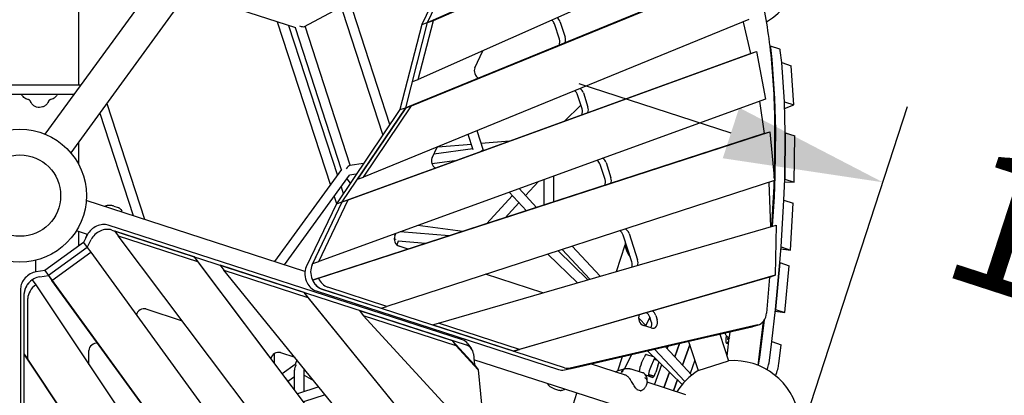
# Model space of a CAD drawing. Extents: x -5608 to 4747, y -5689 to 7106.
# Drawn here: x 0 to 1849, y -376 to 331 of the extents above; entities that cross this region are included whole.
import ezdxf

# ---------------------------------------------------------------- set-up
doc = ezdxf.new("R2010")
doc.units = 0
doc.layers.add('2D', color=7, linetype='Continuous')
doc.layers.add('BEM-SI-MIN', color=7, linetype='Continuous')
doc.styles.get("Standard").update_dxf_attribs({"font": 'arial.ttf'})
doc.dimstyles.new('Europa SI', dxfattribs={"dimscale": 75, "dimtxt": 3.5, "dimasz": 4, "dimexe": 2, "dimexo": 0, "dimgap": 2, "dimtad": 0, "dimlfac": 0.001, "dimzin": 0, "dimdsep": 46, "dimtxsty": 'Standard', "dimcen": 2, "dimadec": 0, "dimazin": 0, "dimtfac": 1, "dimtofl": 0, "dimtmove": 0, "dimatfit": 3, "dimfxl": 2, "dimtolj": 1, "dimtzin": 0, "dimarcsym": 0})

# ---------------------------------------------------------------- blocks, each defined once
blk = doc.blocks.new('*D36')
at = {"layer": 'BEM-SI-MIN', "color": 0, "lineweight": -2}
for p, q in [((1335.5, 117.8), (1050.1, 210.6)), ((1458.6, -473.9), (1667.1, 167.8)), ((2907.1, -944.6), (3115.6, -302.8)), ((3354.5, -538.2), (3639.9, -630.9))]:
    blk.add_line(p, q, dxfattribs=at)
at = {"layer": 'BEM-SI-MIN', "color": 0}
for points in [[(1350.9, 165.4), (1320, 70.3), (1620.8, 25.1)], [(3370, -490.6), (3339.1, -585.7), (3069.2, -445.5)]]:
    blk.add_solid(points, dxfattribs=at)
at = {"layer": 'Defpoints', "color": 0}
for p in [(1620.8, 25.1), (1458.6, -473.9), (2907.1, -944.6)]:
    blk.add_point(p, dxfattribs=at)
at = {"layer": 'BEM-SI-MIN', "color": 0, "insert": (2345, -210.2), "char_height": 262.5, "attachment_point": 5, "rotation": 342.0001}
blk.add_mtext('\\A1;1.523m', dxfattribs=at)

msp = doc.modelspace()

# ---------------------------------------------------------------- linework, layer by layer
at = {"layer": '2D'}
for p, q in [((674.0891, 978.843), (47.0552, 115.805)), ((722.63, 943.5759), (95.5963, 80.5379)), ((960.2223, 753.993), (754.8136, 322.2127)), ((765.7832, 325.7769), (971.1919, 757.5572)), ((110.0004, 589.7269), (110, 208.5754)), ((765.7832, 325.7769), (1281.8837, 556.2209)), ((776.7529, 329.3412), (1292.8534, 559.7851)), ((1325.0667, 475.8072), (748.2185, 218.2388)), ((534.661, 318.1122), (740.0995, 428.9052)), ((1333.3376, 414.4972), (724.5542, 165.3311)), ((735.5239, 168.8953), (1344.3072, 418.0614)), ((517.9075, 315.636), (314.4377, 381.7473)), ((681.873, 114.7289), (606.574, 346.4751)), ((694.6442, 133.6724), (624.9723, 348.1004)), ((483.2427, 326.8993), (583.0981, 19.5759)), ((504.4029, 320.0239), (596.1759, 37.5759)), ((604.2536, 48.694), (517.4733, 315.7771)), ((620.4701, 57.0342), (535.4948, 318.5619)), ((1369.0345, 331.0344), (645.0714, 34.7269)), ((754.8136, 322.2127), (713.6197, 161.8189)), ((724.5893, 165.3831), (765.7832, 325.7769)), ((737.2488, 214.6745), (765.7832, 325.7769)), ((748.2185, 218.2388), (776.7529, 329.3412)), ((754.8136, 322.2127), (765.7832, 325.7769)), ((765.7832, 325.7769), (776.7529, 329.3412)), ((1013.1807, 294.3524), (1003.891, 322.9431)), ((1014.8607, 326.5073), (1024.1504, 297.9167)), ((1358.264, 326.6262), (1372.1875, 267.624)), ((1408.908, 281.6615), (1426.6574, 275.8948)), ((1412.9364, 256.0121), (1410.2427, 278.8943)), ((605.3136, -11.5388), (1372.1875, 267.624)), ((616.2833, -7.9746), (1383.1572, 271.1883)), ((854.4649, 240.5592), (869.6379, 272.4538)), ((1372.1875, 267.624), (1383.1572, 271.1883)), ((1383.1572, 271.1883), (1400.0314, 181.5748)), ((1430.6857, 250.2453), (1427.992, 273.1275)), ((1418.0929, 182.5097), (1412.9364, 256.0121)), ((1435.8422, 176.7429), (1430.6857, 250.2453)), ((1430.6857, 250.2453), (1448.435, 244.4786)), ((1435.8422, 176.7429), (1430.6857, 250.2453)), ((1453.5916, 170.9761), (1448.435, 244.4786)), ((-114.4568, 208.5754), (114.4569, 208.5754)), ((737.2488, 214.6745), (748.2185, 218.2388)), ((-101.3791, 190.5754), (101.3791, 190.5754)), ((1055.8144, 163.14), (1047.2322, 189.5533)), ((1058.2018, 193.1175), (1066.7841, 166.7043)), ((162.9979, 173.3083), (233.7361, -44.4016)), ((1400.0314, 181.5748), (561.1885, -123.7867)), ((645.0714, 34.7269), (735.5239, 168.8953)), ((724.5542, 165.3311), (735.5239, 168.8953)), ((1022.6924, 140.3983), (1053.4975, 170.2707)), ((1389.1192, 177.6024), (1397.7063, 116.6309)), ((1419.5841, 123.8032), (1418.0929, 182.5097)), ((1435.8422, 176.7429), (1453.5916, 170.9761)), ((1437.3334, 118.0365), (1435.8422, 176.7429)), ((1436.163, 164.114), (1453.5916, 170.9761)), ((149.9201, 155.3083), (212.5758, -37.5262)), ((713.6197, 161.8189), (594.344, -15.1031)), ((605.3136, -11.5388), (724.5893, 165.3831)), ((724.5542, 165.3311), (634.1017, 31.1626)), ((713.6197, 161.8189), (724.5893, 165.3831)), ((1397.7063, 116.6309), (549.5272, -158.9609)), ((560.4969, -155.3967), (1408.6759, 120.1952)), ((851.4302, 86.2639), (841.9886, 115.3222)), ((870.7, 85.2068), (858.6934, 122.1592)), ((1397.7063, 116.6309), (1408.6759, 120.1952)), ((1408.6759, 120.1952), (1417.2162, 28.3384)), ((1418.5502, 37.0475), (1419.5841, 123.8032)), ((1437.3334, 118.0365), (1436.2995, 31.2807)), ((1436.2995, 31.2807), (1437.3334, 118.0365)), ((1437.3334, 118.0365), (1455.0827, 112.2697)), ((1454.0489, 25.5139), (1455.0827, 112.2697)), ((109.9999, 100.3629), (109.9999, 59.3719)), ((784.6444, 91.8521), (847.9368, 97.0154)), ((866.3744, 98.5195), (919.5705, 102.8592)), ((773.9585, 71.3304), (783.4979, 91.3828)), ((850.857, 88.028), (777.1872, 78.1172)), ((870.7953, 85.1037), (870.6772, 85.2314)), ((645.2217, 60.364), (619.5313, 56.9079)), ((816.0864, 65.1881), (773.9676, 59.5219)), ((1099.041, 30.1027), (1089.8195, 58.4834)), ((1100.7892, 62.0477), (1110.0107, 33.667)), ((478.7709, -124.0182), (604.522, 49.0634)), ((496.7709, -129.8668), (619.2473, 38.7076)), ((631.756, 40.3903), (619.2472, 38.7075)), ((630.3742, 40.2044), (631.0259, 39.3073)), ((1002.8457, -11.6679), (1002.8459, 36.9885)), ((1417.0282, -2.4465), (1418.5502, 37.0475)), ((614.2299, 31.8017), (620.3173, 23.4231)), ((634.1017, 31.1626), (645.0714, 34.7269)), ((1417.2162, 28.3384), (689.151, -208.2258)), ((973.941, 26.4663), (949.4775, 0.0093)), ((984.8457, -17.5165), (984.8458, 30.436)), ((1406.2465, 24.7741), (1409.4028, -58.6721)), ((1434.7775, -8.2133), (1436.2995, 31.2807)), ((1436.1041, 26.2099), (1454.0489, 25.5139)), ((1436.2995, 31.2807), (1454.0489, 25.5139)), ((603.0512, 16.4157), (607.13, 3.8625)), ((924.962, 0.0093), (876.0792, -52.8571)), ((951.2581, -28.4298), (918.9937, 6.464)), ((970.1099, -22.3045), (937.3354, 13.1409)), ((535.3656, -142.4069), (124.678, -8.9665)), ((594.344, -15.1031), (537.883, -133.7872)), ((548.8526, -130.223), (605.3136, -11.5388)), ((550.2189, -127.351), (605.3136, -11.5388)), ((561.1885, -123.7867), (616.2833, -7.9746)), ((589.9735, -1.5843), (594.3588, -15.0811)), ((594.344, -15.1031), (605.3136, -11.5388)), ((605.3136, -11.5388), (616.2833, -7.9746)), ((937.2198, -13.2474), (911.1233, -41.4705)), ((1413.6852, -57.429), (1417.0282, -2.4465)), ((1429.4031, -96.6066), (1434.7775, -8.2133)), ((1429.4031, -96.6066), (1434.7775, -8.2133)), ((1434.7775, -8.2133), (1452.5269, -13.9801)), ((1447.1524, -102.3734), (1452.5269, -13.9801)), ((176.2346, -19.791), (184.2594, -22.3984)), ((189.2597, -26.0313), (191.1819, -28.677)), ((831.0286, -271.4499), (165.8322, -55.3158)), ((127.2493, -72.8897), (106.137, -66.0299)), ((109.9998, -67.285), (109.9998, -94.8398)), ((126.9775, -73.4065), (119.5081, -87.9316)), ((126.3052, -72.5829), (123.4942, -80.1803)), ((172.6119, -64.6471), (837.8083, -280.7813)), ((177.8282, -66.342), (184.6079, -75.6734)), ((177.8282, -66.342), (326.8945, -114.7763)), ((704.1548, -75.4007), (706.2593, -70.9771)), ((806.2273, -75.5535), (714.2908, -68.0534)), ((831.6915, -67.2796), (747.5222, -55.9563)), ((785.9071, -239.6636), (1420.3867, -55.4836)), ((1144.0027, -70.9492), (1160.1529, -120.6544)), ((1420.3867, -55.4836), (1418.5848, -149.7047)), ((119.5081, -87.9316), (46.6967, -140.8324)), ((119.5081, -87.9316), (126.2878, -97.2629)), ((126.2878, -97.2629), (133.7572, -82.7378)), ((923.2279, -1057.3541), (184.6079, -75.6734)), ((184.6079, -75.6734), (333.6741, -124.1076)), ((710.2053, -85.7799), (707.9652, -92.6742)), ((761.7999, -89.9889), (710.1561, -85.7759)), ((1120.4295, -142.5567), (1136.7161, -92.4318)), ((1149.1832, -124.2186), (1133.033, -74.5135)), ((126.2878, -97.2629), (53.4764, -150.1637)), ((60.256, -159.4951), (133.0675, -106.5943)), ((126.2878, -97.2629), (133.0675, -106.5943)), ((133.0675, -106.5943), (863.5332, -1111.9921)), ((729.0561, -100.6281), (712.1141, -95.1233)), ((1046.9213, -163.8951), (991.3723, -110.0275)), ((1066.8207, -158.1186), (1010.7393, -103.7348)), ((1070.2531, -157.1222), (1018.5438, -101.1989)), ((1089.5808, -151.5116), (1037.3956, -95.0736)), ((1427.0823, -126.0065), (1429.4031, -96.6066)), ((1429.1216, -100.1728), (1447.1524, -102.3734)), ((1429.4031, -96.6066), (1447.1524, -102.3734)), ((30, -143.5463), (30, -121.3466)), ((326.8945, -114.7763), (898.797, -874.8772)), ((326.8945, -114.7763), (333.6741, -124.1076)), ((333.6741, -124.1076), (905.5767, -884.2085)), ((550.2189, -127.351), (561.1885, -123.7867)), ((1427.0823, -126.0065), (1418.7519, -214.039)), ((1418.7519, -214.039), (1427.0823, -126.0065)), ((1427.0823, -126.0065), (1444.8316, -131.7733)), ((46.6967, -140.8324), (30.5743, -143.4477)), ((46.6967, -140.8324), (53.4764, -150.1637)), ((533.7036, -181.9723), (376.3953, -130.86)), ((376.3953, -130.86), (383.175, -140.1914)), ((383.175, -140.1914), (540.4833, -191.3036)), ((891.9169, -767.2092), (383.175, -140.1914)), ((1436.5013, -219.8058), (1444.8316, -131.7733)), ((23.2951, -158.4305), (30.0747, -167.7619)), ((37.354, -152.7791), (53.4764, -150.1637)), ((53.4764, -150.1637), (783.9421, -1155.5615)), ((53.4764, -150.1637), (60.256, -159.4951)), ((790.7217, -1164.8929), (60.256, -159.4951)), ((549.5272, -158.9609), (560.4969, -155.3967)), ((981.8808, -182.7754), (874.6792, -147.9437)), ((1407.6152, -153.2689), (927.2416, -292.7142)), ((1418.5848, -149.7047), (938.2113, -289.1499)), ((1407.6152, -153.2689), (1402.2868, -220.8717)), ((1407.6152, -153.2689), (1418.5848, -149.7047)), ((1.3624, -174.8105), (1.363, -1101.187)), ((8.1427, -1110.5184), (8.1421, -184.1418)), ((8.1422, -298.1407), (8.1421, -184.1418)), ((30.0747, -167.7619), (722.5739, -1209.3071)), ((882.4728, -611.8258), (533.7036, -181.9723)), ((533.7036, -181.9723), (540.4833, -191.3036)), ((556.2505, -179.301), (1011.6308, -327.2622)), ((1022.6004, -323.698), (567.2202, -175.7368)), ((567.2202, -175.7368), (678.1814, -211.7901)), ((689.151, -208.2258), (578.1898, -172.1725)), ((14.9218, -307.472), (14.9218, -193.4732)), ((540.4833, -191.3036), (889.2525, -621.1571)), ((236.7926, -213.1926), (304.6724, -235.248)), ((637.952, -215.8444), (811.6857, -272.2936)), ((637.952, -215.8444), (644.7316, -225.1758)), ((678.1814, -211.7901), (689.151, -208.2258)), ((1411.9318, -274.6854), (1418.7519, -214.039)), ((1418.3525, -217.5908), (1436.5013, -219.8058)), ((1418.7519, -214.039), (1436.5013, -219.8058)), ((644.7316, -225.1758), (818.4653, -281.6249)), ((875.0276, -475.9604), (644.7316, -225.1758)), ((774.9374, -243.2278), (785.9071, -239.6636)), ((938.2113, -289.1499), (785.9071, -239.6636)), ((1177.1561, -246.2238), (1161.8756, -229.6981)), ((1183.0172, -228.3752), (1175.2699, -244.1839)), ((1185.8342, -237.0181), (1183.186, -228.8679)), ((1194.1556, -225.3036), (1196.8038, -233.4539)), ((1394.1825, -268.9186), (1398.1108, -233.9867)), ((927.2416, -292.7142), (774.9374, -243.2278)), ((1385.5638, -243.1883), (1033.5755, -324.2813)), ((1185.5455, -248.9497), (1171.0479, -244.2391)), ((1303.041, -263.2374), (1374.5942, -246.7526)), ((1376.1975, -246.3084), (1387.1672, -242.7442)), ((811.6857, -272.2936), (853.6903, -318.0352)), ((811.6857, -272.2936), (818.4653, -281.6249)), ((1035.0469, -324.9793), (1302.9143, -263.2666)), ((1255.8152, -274.1175), (1273.7023, -329.1683)), ((1314.5093, -260.5953), (1330.7657, -310.6273)), ((1329.6166, -270.3115), (1330.0469, -266.1893)), ((1332.3835, -267.0984), (1330.3254, -270.5863)), ((1389.7201, -304.6253), (1394.1825, -268.9186)), ((1407.4695, -310.3921), (1411.9318, -274.6854)), ((1407.4695, -310.3921), (1411.9318, -274.6854)), ((1411.9318, -274.6854), (1429.6812, -280.4522)), ((129.5845, -317.4284), (129.5845, -291.0841)), ((489.4093, -295.2723), (516.0172, -303.9177)), ((818.4653, -281.6249), (860.4699, -327.3665)), ((841.2865, -278.7307), (848.0662, -288.0621)), ((927.2416, -292.7142), (938.2113, -289.1499)), ((1243.9635, -354.9726), (1178.8658, -291.8455)), ((1248.4815, -349.8752), (1192.0219, -288.8146)), ((1261.6976, -337.655), (1212.2322, -284.1584)), ((1215.704, -287.9132), (1217.4524, -282.9558)), ((1230.0249, -303.4012), (1238.9851, -277.9949)), ((1238.9851, -277.9949), (1230.0249, -303.4012)), ((1257.887, -280.4938), (1244.3458, -318.8892)), ((1244.3458, -318.8892), (1257.887, -280.4938)), ((1330.9322, -279.0566), (1327.0139, -277.7836)), ((1425.2188, -316.1588), (1429.6812, -280.4522)), ((637.8708, -1245.2765), (8.1422, -298.1407)), ((8.1422, -298.1407), (14.9218, -307.472)), ((644.6504, -1254.6079), (14.9218, -307.472)), ((478.2299, -315.9123), (478.2299, -297.0612)), ((519.7996, -308.5794), (516.9438, -317.3685)), ((851.7142, -297.8651), (853.6903, -318.0352)), ((1120.6989, -395.681), (852.7684, -308.6251)), ((1122.795, -329.4407), (1131.4619, -302.7667)), ((1148.4821, -298.8455), (1135.3485, -325.6451)), ((1167.5143, -314.6828), (1172.1543, -304.3492)), ((1176.1521, -298.8141), (1190.0052, -302.6476)), ((1189.9036, -310.116), (1185.2637, -320.4496)), ((1191.0565, -307.7628), (1196.9645, -309.3963)), ((1191.4756, -307.0194), (1195.725, -308.1943)), ((1267.3734, -309.6899), (1258.6667, -334.3771)), ((1273.7023, -329.1683), (1330.7657, -310.6273)), ((516.9438, -317.3685), (492.6214, -335.0398)), ((515.615, -365.5998), (515.615, -328.4596)), ((533.615, -368.7676), (533.615, -325.8124)), ((853.6903, -318.0352), (860.4699, -327.3665)), ((860.4699, -327.3665), (875.0276, -475.9604)), ((1022.6059, -327.8455), (1034.7865, -325.0393)), ((1139.24, -338.6177), (1071.4522, -316.592)), ((1121.8062, -329.8845), (1118.1563, -331.7671)), ((1123.5174, -329.1936), (1135.3618, -325.6411)), ((1147.5996, -326.0876), (1168.8603, -332.9957)), ((1191.799, -355.6951), (1205.2826, -317.4626)), ((1198.2656, -320.2946), (1194.1478, -331.9704)), ((1209.5482, -361.4622), (1220.0242, -331.758)), ((1220.0242, -331.758), (1209.5482, -361.4622)), ((515.615, -340.5832), (503.4451, -349.4252)), ((533.615, -337.9945), (551.4858, -347.6322)), ((1188.3605, -341.9592), (1175.4608, -337.768)), ((1250.8312, -374.8758), (1177.8551, -351.1644)), ((1180.6918, -336.3132), (1190.7695, -339.5875)), ((1190.7695, -339.5875), (1180.6918, -336.3132)), ((1181.2469, -339.6479), (1188.3622, -341.9597)), ((1234.7657, -346.0533), (1227.2974, -367.2292)), ((1227.2974, -367.2292), (1234.7657, -346.0533)), ((561.3283, -359.763), (521.0662, -372.8449)), ((1012.3346, -366.3956), (1004.3098, -363.7882)), ((1021.6255, -365.385), (1018.5153, -366.3956)), ((1165.4802, -367.1214), (1159.4003, -365.1459)), ((1177.2237, -353.6701), (1176.1434, -356.9948)), ((573.4807, -374.7407), (532.509, -388.0532)), ((1039.4988, -391.6359), (1046.0639, -371.4306))]:
    msp.add_line(p, q, dxfattribs=at)
for radius in [125, 76.5, 76.5]:
    msp.add_circle((0, 0), radius, dxfattribs=at)
for centre, radius, start, end in [((1339.7322, 435.3054), 125, 299.949175, 350.1539518), ((1339.7322, -435.3054), 125, 9.8460481, 94.1135253), ((1126.3902, -338.772), 10, 106.6952812, 117.2838015), ((1339.7322, -435.3054), 125, 121.8864747, 148.1134632), ((1159.7093, -364.1949), 1, 224.8958685, 251.9999811), ((1165.7892, -366.1703), 1, 251.9999809, 285.3303209)]:
    msp.add_arc(centre, radius, start, end, dxfattribs=at)
for centre, major_axis, ratio, start_param, end_param in [((1005.0358, 323.315), (-4.0172, 12.3637), 0.79465444, 4.712390585, 5.538012291), ((524.6155, 322.9201), (10.5939, -4.2439), 0.280142865, 4.858015101, 6.05364069), ((994.0661, 319.7507), (-4.0172, 12.3637), 0.79465444, 4.712390585, 5.41710914), ((1014.3255, 294.7244), (4.0172, -12.3637), 0.79465444, 0.752263588, 1.570797931), ((1003.3558, 291.1601), (-4.0172, 12.3637), 0.79465444, 3.783027998, 4.712390585), ((1399.638, 253.1297), (9.27, 28.5318), 0.187599898, 5.896119397, 6.305223277), ((1417.3873, 247.3629), (9.27, 28.5318), 0.187599898, 5.896119397, 6.283185307), ((863.8576, 233.1401), (-4.0172, 12.3637), 0.79465444, 0.698133305, 2.507536426), ((1037.4073, 186.361), (-4.0172, 12.3637), 0.79465444, 4.712390585, 5.462517393), ((1048.3769, 189.9252), (-4.0172, 12.3637), 0.79465444, 4.712390585, 5.551492027), ((1056.9592, 163.5119), (4.0172, -12.3637), 0.79465444, 0.720942729, 1.570797931), ((1045.9895, 159.9477), (-4.0172, 12.3637), 0.79465444, 3.812465224, 4.712390585), ((862.7509, 80.547), (7.946, 4.658), 0.127314665, 0.027935692, 1.319232545), ((614.2303, 47.1137), (6.0761, 9.6603), 0.280143108, 0.229544868, 1.425192486), ((783.3512, 63.9112), (-4.0172, 12.3637), 0.79465444, 0.698133305, 2.476215568), ((1079.9946, 55.2911), (-4.0172, 12.3637), 0.79465444, 4.712390585, 5.525700125), ((1090.9643, 58.8554), (-4.0172, 12.3637), 0.79465444, 4.712390585, 5.570591856), ((1089.2161, 26.9104), (-4.0172, 12.3637), 0.79465444, 3.834751379, 4.712390585), ((1100.1858, 30.4746), (4.0172, -12.3637), 0.79465444, 0.693161529, 1.570797931), ((151.8196, -80.2303), (-24.2705, -17.6336), 0.794653511, 3.665189839, 5.278344968), ((158.5993, -89.5616), (24.2705, 17.6336), 0.794653511, 0.523597185, 2.136752315), ((1123.2081, -77.7058), (-4.0172, 12.3637), 0.79465444, 4.712390585, 5.590021426), ((1134.1778, -74.1415), (-4.0172, 12.3637), 0.79465444, 4.712390585, 5.59002423), ((713.5475, -82.8199), (-4.0172, 12.3637), 0.79465444, 0.698133305, 2.617995483), ((703.8448, -76.2309), (9.5969, 1.52), 0.557536484, 4.531091295, 4.891131152), ((1161.1442, -94.2459), (-9.2705, 28.5317), 0.79465444, 1.046520743, 2.09507512), ((1139.3583, -127.4109), (4.0172, -12.3637), 0.79465444, 0.751759532, 1.570797931), ((1150.328, -123.8467), (4.0172, -12.3637), 0.79465444, 0.710856283, 1.570797931), ((29.3876, -169.1827), (-24.2705, -17.6336), 0.794653511, 4.146429812, 5.759584941), ((559.5584, -150.9084), (9.2705, -28.5317), 0.79465444, 3.839725959, 4.916471059), ((570.5281, -147.3442), (-9.2705, 28.5317), 0.79465444, 0.698133305, 2.617995483), ((36.1673, -178.514), (24.2705, 17.6336), 0.794653511, 1.004837158, 2.617992288), ((36.1673, -178.514), (24.2705, 17.6336), 0.794653511, 1.524412603, 2.617992288), ((559.5584, -150.9084), (9.2705, -28.5317), 0.79465444, 4.920810284, 5.759588136), ((570.5281, -147.3442), (9.2705, -28.5317), 0.79465444, 4.864932881, 5.759588136), ((581.4977, -143.7799), (-9.2705, 28.5317), 0.79465444, 1.723340227, 2.617995483), ((42.9469, -187.8454), (24.2705, 17.6336), 0.794653511, 1.524412603, 2.617992288), ((230.7205, -223.9889), (10.5172, 7.6412), 0.794653511, 0.523597185, 2.448428377), ((1173.3611, -232.0602), (-4.0172, 12.3637), 0.79465444, 4.712390585, 5.610056916), ((1184.3307, -228.4959), (4.0172, -12.3637), 0.79465444, 1.570797931, 2.423287758), ((1377.8967, -214.2125), (9.2705, -28.5317), 0.79465444, 6.21340843, 7.373344992), ((1172.4813, -231.9357), (-4.0172, 12.3637), 0.79465444, 0.66801492, 2.617995483), ((1176.0093, -240.2105), (4.0172, -12.3637), 0.79465444, 0.589658045, 1.570797931), ((1186.9789, -236.6462), (4.0172, -12.3637), 0.79465444, 5.759588136, 7.853983239), ((1366.927, -217.7767), (9.2705, -28.5317), 0.79465444, 6.21340843, 6.283185307), ((141.7287, -288.6454), (10.5172, 7.6412), 0.794653511, 0.693158315, 2.617992288), ((817.016, -296.3644), (24.2705, 17.6336), 0.794653511, 0, 0.523597185), ((1336.2839, -249.2517), (-9.27, -28.5318), 0.187599898, 5.291597781, 6.873101166), ((1330.7012, -268.2164), (-0.9579, -2.9483), 0.187599898, 5.561762886, 6.983669266), ((483.3372, -306.0685), (10.5172, 7.6412), 0.794653511, 0.523597185, 2.461716689), ((823.7957, -305.6957), (24.2705, 17.6336), 0.794653511, 5.846851404, 6.806782492), ((1172.1545, -311.1837), (4.017, 12.3638), 0.187599898, 0.008291268, 1.047197542), ((1189.9038, -316.9505), (4.017, 12.3638), 0.187599898, 0.398982765, 1.047197542), ((1196.4953, -317.9195), (-4.017, -12.3638), 0.187599898, 1.438738516, 2.061279743), ((1379.3481, -323.8245), (9.27, 28.5318), 0.187599898, 4.928346639, 5.509711619), ((1397.0974, -329.5913), (-9.27, -28.5318), 0.187599898, 1.693638271, 2.368118966), ((1397.0974, -329.5913), (9.27, 28.5318), 0.187599898, 4.835230924, 5.509711619), ((524.615, -322.9197), (-6.0715, -11.916), 0.557536515, 4.625717318, 5.45282377), ((1014.9387, -298.8696), (9.2705, -28.5317), 0.79465444, 5.759588136, 6.21340843), ((1025.9083, -295.3054), (9.2705, -28.5317), 0.79465444, 5.759588136, 6.21340843), ((1167.5145, -321.5174), (4.017, 12.3638), 0.187599898, 1.047197542, 2.511104459), ((1185.2639, -327.2841), (-4.017, -12.3638), 0.187599898, 4.188790196, 6.283185271), ((1192.3775, -329.5954), (-4.017, -12.3638), 0.187599898, -0.000000037, 1.438738516), ((1414.8468, -335.3581), (9.27, 28.5318), 0.187599898, 4.642155414, 5.509711619)]:
    msp.add_ellipse(centre, major_axis=major_axis, ratio=ratio, start_param=start_param, end_param=end_param, dxfattribs=at)
for points, knots in [([(1416.8052, 32.7591), (1418.5591, 86.2158), (1418.5066, 135.9105), (1414.6755, 228.7793), (1410.7837, 271.6939), (1398.975, 348.7783), (1391.0745, 382.9492), (1380.9295, 412.7604)], [0.995093288, 0.995093288, 0.995093288, 0.995093288, 1.1028065832, 1.1028065832, 1.2139280905, 1.2139280905, 1.3250495978, 1.3250495978, 1.3250495978, 1.3250495978]), ([(15.1823, 180.9271), (13.7852, 181.2593), (12.4261, 181.7491), (9.8604, 183.0344), (8.6537, 183.8302), (6.477, 185.7058), (5.5073, 186.7863), (4.155, 188.7986), (3.6841, 189.6669), (3.3029, 190.5754)], [1.8433655204, 1.8433655204, 1.8433655204, 1.8433655204, 2.103010947, 2.103010947, 2.3626563737, 2.3626563737, 2.6223018003, 2.6223018003, 2.7987383447, 2.7987383447, 2.7987383447, 2.7987383447]), ([(70.0295, 190.5754), (69.6483, 189.6668), (69.1773, 188.7986), (67.8251, 186.7862), (66.8553, 185.7058), (64.6787, 183.8301), (63.4719, 183.0343), (60.9062, 181.749), (59.5471, 181.2592), (58.15, 180.927)], [0.3428515938, 0.3428515938, 0.3428515938, 0.3428515938, 0.5192920134, 0.5192920134, 0.7789380202, 0.7789380202, 1.0385840269, 1.0385840269, 1.2982300336, 1.2982300336, 1.2982300336, 1.2982300336]), ([(19.8906, 177.2181), (19.7978, 177.5004), (19.6666, 177.7886), (19.3132, 178.3691), (19.0908, 178.6614), (18.5477, 179.2295), (18.2268, 179.505), (17.4926, 180.013), (17.0793, 180.2453), (16.1789, 180.6418), (15.692, 180.8059), (15.1823, 180.9271)], [0.272566293, 0.272566293, 0.272566293, 0.272566293, 0.477698461, 0.477698461, 0.682830629, 0.682830629, 0.887962797, 0.887962797, 1.093094965, 1.093094965, 1.298227133, 1.298227133, 1.298227133, 1.298227133]), ([(53.4418, 177.218), (52.9261, 175.6488), (52.1452, 174.1753), (50.1229, 171.4787), (48.8602, 170.2732), (45.9606, 168.2322), (44.3064, 167.4209), (40.7718, 166.284), (38.8848, 165.9766), (35.0796, 165.9128), (33.1609, 166.1629), (29.5027, 167.2153), (27.7612, 168.0129), (24.6717, 170.0895), (23.3122, 171.3527), (21.2049, 174.1419), (20.4121, 175.631), (19.8906, 177.2181)], [0.272569194, 0.272569194, 0.272569194, 0.272569194, 0.56787126, 0.56787126, 0.879509193, 0.879509193, 1.209288653, 1.209288653, 1.551089712, 1.551089712, 1.896909568, 1.896909568, 2.239490134, 2.239490134, 2.570372395, 2.570372395, 2.86902636, 2.86902636, 2.86902636, 2.86902636]), ([(58.15, 180.927), (57.6404, 180.8059), (57.1534, 180.6417), (56.2531, 180.2452), (55.8397, 180.013), (55.1055, 179.505), (54.7847, 179.2294), (54.2415, 178.6613), (54.0191, 178.3691), (53.6658, 177.7885), (53.5345, 177.5004), (53.4418, 177.218)], [1.84336262, 1.84336262, 1.84336262, 1.84336262, 2.048494788, 2.048494788, 2.253626956, 2.253626956, 2.458759124, 2.458759124, 2.663891292, 2.663891292, 2.86902346, 2.86902346, 2.86902346, 2.86902346]), ([(1412.3401, -57.8194), (1414.2432, -28.362), (1415.6756, 0.1483), (1416.6388, 27.8338), (1416.6444, 27.9942), (1416.6499, 28.1544)], [0.93646792785, 0.93646792785, 0.93646792785, 0.93646792785, 0.99168507583, 0.99168507583, 0.99200674033, 0.99200674033, 0.99200674033, 0.99200674033]), ([(176.2346, -19.791), (175.4157, -19.5249), (174.5834, -19.2903), (172.875, -18.8886), (172, -18.7221), (170.2105, -18.4722), (169.2959, -18.3887), (167.4273, -18.3235), (166.4752, -18.3414), (164.5226, -18.5062), (163.5179, -18.6538), (162.4944, -18.8876)], [0.8755601237, 0.8755601237, 0.8755601237, 0.8755601237, 1.0740950745, 1.0740950745, 1.2726300254, 1.2726300254, 1.4711649762, 1.4711649762, 1.6696999271, 1.6696999271, 1.868234878, 1.868234878, 1.868234878, 1.868234878]), ([(162.4944, -18.8876), (162.3791, -18.9139), (162.2651, -18.9461), (161.4205, -19.2314), (160.7609, -19.7215), (160.1935, -20.4494), (160.1761, -20.472), (160.1589, -20.4949)], [-0.8410274859, -0.8410274859, -0.8410274859, -0.8410274859, -0.7809886534, -0.7809886534, -0.3905266037, -0.3905266037, -0.3780992997, -0.3780992997, -0.3780992997, -0.3780992997]), ([(189.2597, -26.0313), (189.021, -25.7028), (188.7543, -25.3782), (188.1702, -24.7556), (187.8529, -24.4578), (187.1813, -23.9061), (186.8271, -23.6523), (186.1011, -23.1991), (185.7294, -22.9999), (184.9885, -22.658), (184.6193, -22.5153), (184.2594, -22.3984)], [7.017822562537, 7.017822562537, 7.017822562537, 7.017822562537, 7.019342336948, 7.019342336948, 7.02086211136, 7.02086211136, 7.022381885772, 7.022381885772, 7.023901660183, 7.023901660183, 7.025421434595, 7.025421434595, 7.025421434595, 7.025421434595]), ([(191.666, -30.7322), (191.7007, -30.4078), (191.6974, -30.0889), (191.5741, -29.3863), (191.4198, -29.0044), (191.1819, -28.677)], [12.8540961028, 12.8540961028, 12.8540961028, 12.8540961028, 13.1241155411, 13.1241155411, 13.4558546426, 13.4558546426, 13.4558546426, 13.4558546426]), ([(1332.3167, -267.2114), (1331.4416, -266.9131), (1330.5841, -266.5165), (1328.9544, -265.5362), (1328.1729, -264.9345), (1326.8243, -263.5919), (1326.2414, -262.839), (1325.3449, -261.2373), (1325.0189, -260.3711), (1324.772, -259.0768), (1324.7265, -258.6601), (1324.7159, -258.2438)], [0.187488628, 0.187488628, 0.187488628, 0.187488628, 2.973945164, 2.973945164, 5.899084547, 5.899084547, 8.790067991, 8.790067991, 11.641487211, 11.641487211, 12.961061628, 12.961061628, 12.961061628, 12.961061628]), ([(1130.0593, -332.6165), (1130.0611, -332.6032), (1130.063, -332.5899), (1130.2421, -331.309), (1130.6326, -330.1254), (1131.7808, -328.0887), (1132.519, -327.2482), (1134.0807, -326.1193), (1134.8468, -325.7619), (1135.657, -325.5601)], [-0.004193327, -0.004193327, -0.004193327, -0.004193327, 0, 0, 0.399810216, 0.399810216, 0.790486246, 0.790486246, 1.102989121, 1.102989121, 1.102989121, 1.102989121]), ([(1137.4223, -325.1953), (1137.3965, -325.1992), (1137.3708, -325.2034), (1136.3021, -325.3807), (1135.3103, -325.8032), (1133.5408, -327.0991), (1132.7801, -327.9602), (1131.5923, -330.0117), (1131.1766, -331.1824), (1130.9625, -332.4323)], [-1.181611539, -1.181611539, -1.181611539, -1.181611539, -1.171961252, -1.171961252, -0.781260724, -0.781260724, -0.390604325, -0.390604325, 0, 0, 0, 0]), ([(1135.657, -325.5601), (1135.7664, -325.5329), (1135.8761, -325.5065), (1136.0961, -325.4551), (1136.2064, -325.4303), (1136.4276, -325.3821), (1136.5384, -325.3589), (1136.7607, -325.314), (1136.8722, -325.2924), (1137.0955, -325.2509), (1137.2075, -325.231), (1137.3197, -325.2119)], [6.13518902985, 6.13518902985, 6.13518902985, 6.13518902985, 6.14488378767, 6.14488378767, 6.15457854549, 6.15457854549, 6.16427330331, 6.16427330331, 6.17396806113, 6.17396806113, 6.18366281895, 6.18366281895, 6.18366281895, 6.18366281895]), ([(1137.4223, -325.1953), (1138.1116, -325.0893), (1138.8073, -325.0179), (1140.2, -324.9447), (1140.8969, -324.943), (1142.2807, -325.0064), (1142.9674, -325.0714), (1144.3233, -325.2628), (1144.9938, -325.3894), (1146.3136, -325.6984), (1146.9629, -325.8807), (1147.5996, -326.0876)], [2.2864399898, 2.2864399898, 2.2864399898, 2.2864399898, 2.4689622979, 2.4689622979, 2.6514846059, 2.6514846059, 2.834006914, 2.834006914, 3.0165292221, 3.0165292221, 3.1990515302, 3.1990515302, 3.1990515302, 3.1990515302]), ([(1146.2544, -345.7883), (1145.6561, -344.8968), (1145.0272, -344.0557), (1143.7265, -342.4917), (1143.0534, -341.7671), (1141.6701, -340.4403), (1140.9614, -339.8403), (1139.5301, -338.7825), (1138.8071, -338.3242), (1137.3561, -337.5543), (1136.6305, -337.244), (1135.909, -337.0096)], [2.806478453, 2.806478453, 2.806478453, 2.806478453, 3.190528207, 3.190528207, 3.574577961, 3.574577961, 3.958627715, 3.958627715, 4.342677469, 4.342677469, 4.726727223, 4.726727223, 4.726727223, 4.726727223]), ([(1146.5133, -345.0464), (1146.4267, -345.1343), (1146.3555, -345.2261), (1146.2517, -345.4069), (1146.2201, -345.4942), (1146.2012, -345.6528), (1146.214, -345.7226), (1146.2506, -345.7825), (1146.2529, -345.7861), (1146.2552, -345.7895)], [0, 0, 0, 0, 0.0390643199, 0.0390643199, 0.078128327, 0.078128327, 0.1171923474, 0.1171923474, 0.1196782712, 0.1196782712, 0.1196782712, 0.1196782712]), ([(1159.001, -364.9007), (1158.5302, -364.4282), (1158.0962, -363.9286), (1157.1821, -362.7921), (1156.7114, -362.1483), (1155.3494, -360.1925), (1154.5045, -358.8564), (1152.8399, -356.1821), (1152.0267, -354.8482), (1150.3987, -352.2052), (1149.5882, -350.9021), (1148.3914, -349.0243), (1147.9958, -348.4112), (1147.1488, -347.1174), (1146.6987, -346.4419), (1146.2552, -345.7895)], [11.983106558, 11.983106558, 11.983106558, 11.983106558, 12.178315867, 12.178315867, 12.413110976, 12.413110976, 12.882701195, 12.882701195, 13.352291413, 13.352291413, 13.821881632, 13.821881632, 14.056676741, 14.056676741, 14.331057651, 14.331057651, 14.331057651, 14.331057651]), ([(1170.2281, -333.5158), (1170.1372, -333.476), (1170.0462, -333.4372), (1169.8641, -333.3617), (1169.7729, -333.325), (1169.5905, -333.2536), (1169.4992, -333.219), (1169.3167, -333.1518), (1169.2254, -333.1191), (1169.0428, -333.0559), (1168.9516, -333.0253), (1168.8603, -332.9957)], [0, 0, 0, 0, 0.0251612167, 0.0251612167, 0.0503224334, 0.0503224334, 0.0754836501, 0.0754836501, 0.1006448667, 0.1006448667, 0.1258060834, 0.1258060834, 0.1258060834, 0.1258060834]), ([(1178.0575, -349.6482), (1178.1475, -348.7094), (1178.1974, -347.7522), (1178.1649, -345.7592), (1178.0851, -344.7223), (1177.6748, -342.4897), (1177.3432, -341.2909), (1176.2073, -338.7961), (1175.3896, -337.4981), (1173.1971, -335.2202), (1171.85, -334.2579), (1170.3589, -333.5738), (1170.2936, -333.5445), (1170.2281, -333.5158)], [2.745196644, 2.745196644, 2.745196644, 2.745196644, 3.031931897, 3.031931897, 3.31866715, 3.31866715, 3.605402404, 3.605402404, 3.892137657, 3.892137657, 4.166327319, 4.166327319, 4.178872911, 4.178872911, 4.178872911, 4.178872911]), ([(1178.0631, -349.5863), (1178.0827, -349.3541), (1178.0879, -349.1205), (1178.0391, -347.9085), (1177.7461, -346.9362), (1176.8428, -345.3816), (1176.3564, -344.7765), (1175.4775, -343.9502), (1175.1608, -343.6893), (1174.6531, -343.3224), (1174.4786, -343.2042), (1174.209, -343.0334), (1174.1177, -342.9774), (1173.9783, -342.8949), (1173.9311, -342.8674), (1173.8533, -342.8228), (1173.8227, -342.8055), (1173.7774, -342.7801), (1173.7627, -342.7719), (1173.748, -342.7638)], [0.297016165, 0.297016165, 0.297016165, 0.297016165, 0.390753559, 0.390753559, 0.7815771, 0.7815771, 1.05670642, 1.05670642, 1.194231235, 1.194231235, 1.26305741, 1.26305741, 1.297591128, 1.297591128, 1.315090809, 1.315090809, 1.326302266, 1.326302266, 1.331668455, 1.331668455, 1.331668455, 1.331668455]), ([(1178.0631, -349.5863), (1178.0376, -349.8872), (1178.0044, -350.1826), (1177.9247, -350.7619), (1177.8781, -351.0457), (1177.7736, -351.6016), (1177.7157, -351.8737), (1177.59, -352.4063), (1177.5224, -352.6668), (1177.3789, -353.1764), (1177.3031, -353.4255), (1177.2237, -353.6701)], [5.9904062674, 5.9904062674, 5.9904062674, 5.9904062674, 6.0450172014, 6.0450172014, 6.0996281354, 6.0996281354, 6.1542390695, 6.1542390695, 6.2088500035, 6.2088500035, 6.2634609375, 6.2634609375, 6.2634609375, 6.2634609375]), ([(992.6627, -356.4428), (992.5849, -356.3537), (992.5116, -356.2607), (991.996, -355.5334), (991.7505, -354.7492), (991.7193, -353.8278), (991.7186, -353.8002), (991.718, -353.7726)], [-0.8410257383, -0.8410257383, -0.8410257383, -0.8410257383, -0.7809886534, -0.7809886534, -0.3905266037, -0.3905266037, -0.3785175029, -0.3785175029, -0.3785175029, -0.3785175029]), ([(1004.3098, -363.7882), (1003.4909, -363.5222), (1002.6797, -363.2228), (1001.0614, -362.5435), (1000.2557, -362.164), (998.661, -361.3143), (997.872, -360.8442), (996.322, -359.7987), (995.5622, -359.2245), (994.0794, -357.9435), (993.3533, -357.2336), (992.6627, -356.4428)], [0.8755576183, 0.8755576183, 0.8755576183, 0.8755576183, 1.0740930714, 1.0740930714, 1.2726285245, 1.2726285245, 1.4711639776, 1.4711639776, 1.6696994306, 1.6696994306, 1.8682348837, 1.8682348837, 1.8682348837, 1.8682348837]), ([(1018.5153, -366.3956), (1018.1291, -366.5211), (1017.7225, -366.6269), (1016.8841, -366.7873), (1016.4523, -366.8417), (1015.5846, -366.8933), (1015.1489, -366.8904), (1014.2952, -366.8303), (1013.8774, -366.7731), (1013.077, -366.6141), (1012.6945, -366.5126), (1012.3346, -366.3956)], [7.017822585782, 7.017822585782, 7.017822585782, 7.017822585782, 7.019342856076, 7.019342856076, 7.02086312637, 7.02086312637, 7.022383396664, 7.022383396664, 7.023903666958, 7.023903666958, 7.025423937253, 7.025423937253, 7.025423937253, 7.025423937253]), ([(1023.2237, -364.0094), (1023.0614, -364.2913), (1022.8717, -364.5465), (1022.3598, -365.0417), (1022.0103, -365.26), (1021.6255, -365.385)], [12.8548933266, 12.8548933266, 12.8548933266, 12.8548933266, 13.1241155692, 13.1241155692, 13.4558546776, 13.4558546776, 13.4558546776, 13.4558546776]), ([(1176.1434, -356.9948), (1175.882, -357.7994), (1175.5243, -358.5906), (1174.6445, -360.1495), (1174.123, -360.9152), (1172.9399, -362.398), (1172.2753, -363.1202), (1170.7972, -364.4949), (1169.9863, -365.1475), (1168.6392, -366.0139), (1168.1671, -366.2844), (1167.1565, -366.7679), (1166.6208, -366.9793), (1166.0536, -367.1348)], [12.250171328, 12.250171328, 12.250171328, 12.250171328, 12.641222421, 12.641222421, 13.032273514, 13.032273514, 13.423324607, 13.423324607, 13.8143757, 13.8143757, 14.009901247, 14.009901247, 14.205426793, 14.205426793, 14.205426793, 14.205426793])]:
    msp.add_open_spline(points, degree=3, knots=knots, dxfattribs=at)
for points in [[(158.7686, -20.0432), (159.9782, -19.5723), (161.2187, -19.185), (162.479, -18.8911)], [(1386.3337, -319.317), (1389.9799, -291.1181), (1393.3182, -263.4759), (1396.3448, -236.4173)], [(1328.0354, -302.2244), (1330.0142, -286.694), (1331.8966, -271.3435), (1333.682, -256.1782)], [(990.33, -353.3216), (991.0312, -354.4122), (991.8064, -355.4534), (992.6523, -356.4309)]]:
    msp.add_open_spline(points, degree=3, dxfattribs=at)

# ---------------------------------------------------------------- dimensions: what is measured, and where the dimension line sits
at = {"layer": 'BEM-SI-MIN'}
dim = msp.add_aligned_dim(p1=(2907.0706, -944.5652, 125), p2=(1458.6108, -473.9343, 125), distance=-524.7607, dimstyle='Europa SI', override={"dimgap": 1, "dimdec": 3, "dimpost": 'm'}, dxfattribs=at)
dim.commit()
dim.dimension.update_dxf_attribs({"geometry": '*D36', "text_midpoint": (2345, -210.1725, 125)})

doc.saveas('drawing.dxf')
